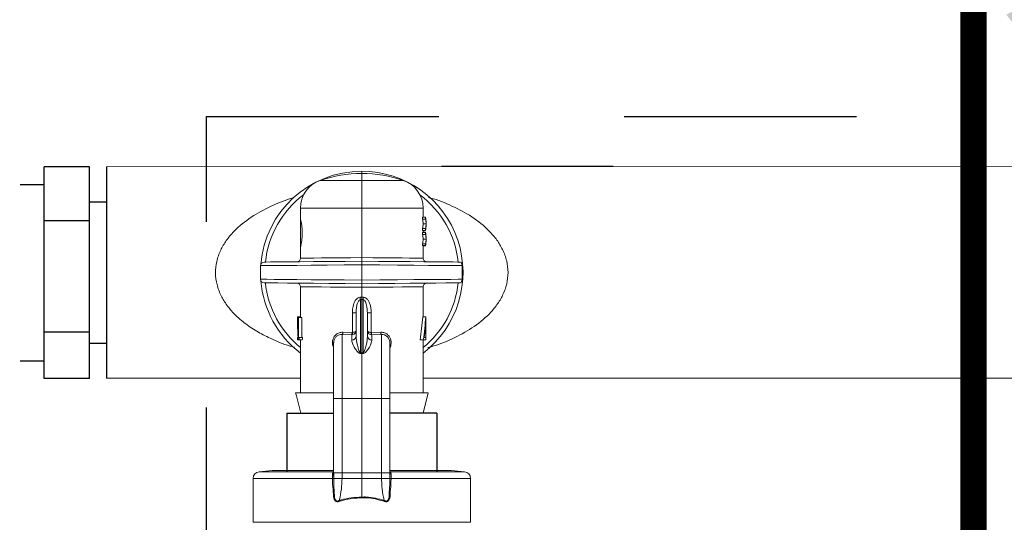
# Model space of a CAD drawing. Extents: x -8.6 to 9.7, y -6 to 8.1.
# Drawn here: x -7.3 to -6.8, y 7 to 7.3 of the extents above; entities that cross this region are included whole.
import ezdxf

# ---------------------------------------------------------------- set-up
doc = ezdxf.new("R2010")
doc.units = 0
doc.header["$MEASUREMENT"] = 0
doc.linetypes.add('HIDDEN2', pattern=[0.1875, 0.125, -0.0625])
for name, color, linetype in [('driplines', 35, 'CONTINUOUS'), ('hidden', 7, 'HIDDEN2'), ('image', 7, 'CONTINUOUS'), ('text_bubbles', 6, 'CONTINUOUS')]:
    doc.layers.add(name, color=color, linetype=linetype)
doc.styles.add('Arial', font='arial.ttf')
doc.dimstyles.get("Standard").update_dxf_attribs({"dimtxt": 0.18, "dimasz": 0.18, "dimexe": 0.18, "dimexo": 0.0625, "dimgap": 0.09, "dimtad": 0, "dimtih": 1, "dimtoh": 1, "dimdec": 4, "dimzin": 0, "dimdsep": 46, "dimtxsty": 'STANDARD', "dimcen": 0.09, "dimadec": 0, "dimazin": 0, "dimtfac": 1, "dimtdec": 4, "dimtofl": 0, "dimtmove": 0, "dimatfit": 3, "dimfxl": 1, "dimtolj": 1, "dimtzin": 0, "dimarcsym": 0})

msp = doc.modelspace()

# ---------------------------------------------------------------- linework, layer by layer
at = {"layer": 'driplines'}
for p, q in [((-7.150518050977722, 7.056788193592668), (-7.125269553503629, 7.056788193592668)), ((-7.150518050977722, 7.056788193592668), (-7.150518050977722, 7.025214310588592)), ((-7.069716712385139, 7.056788193592668), (-7.094964360526203, 7.056788193592668)), ((-7.069716712385139, 7.056788193592668), (-7.069716712385139, 7.025214310588592))]:
    msp.add_line(p, q, dxfattribs=at)
at = {"layer": 'hidden', "const_width": 0.01425}
msp.add_lwpolyline([(-7.786376900735279, 7.401959681197871), (-6.780645071084227, 7.401959681197871), (-6.780645071084227, 6.723219153537096), (-7.786376900735279, 6.723219153537096)], close=True, dxfattribs=at)
at = {"layer": 'hidden', "flags": 128}
msp.add_lwpolyline([(-7.193689844420681, 7.216669288725413), (-5.016830864975321, 7.216669288725413), (-2.414941427387721, 3.60782696083262), (-2.414941427387721, 0.849698825413624), (-7.195796058510652, 0.849698825413624)], close=True, dxfattribs=at)
at = {"layer": 'image'}
for p, q in [((-7.281265083384778, 7.07541617805873), (-7.281265083384778, 7.189553475825597)), ((-7.256841858939361, 7.189553470305978), (-7.281265049796926, 7.189553470305978)), ((-7.256841892527213, 7.07541617805873), (-7.256841892527213, 7.189553475825597)), ((-7.247649838204154, 7.189553475825597), (-7.247649838204154, 7.075606337095601)), ((-6.974712677625591, 7.189659314560672), (-7.067163134459274, 7.189659314560672)), ((-7.294206070264849, 7.180053473642251), (-7.281265067439739, 7.180053473642251)), ((-7.256841907721808, 7.170553473642243), (-7.247649853398748, 7.170553473642243)), ((-7.256841892527213, 7.160440298486756), (-7.281265083384778, 7.160440298486756)), ((-7.256841892527213, 7.100442205781209), (-7.281265083384778, 7.100442205781209)), ((-7.256841892527213, 7.09441617805873), (-7.247649838204154, 7.09441617805873)), ((-7.294206086209886, 7.084916178058731), (-7.281265083384778, 7.084916178058731)), ((-7.256841892527213, 7.07541617805873), (-7.281265083384778, 7.07541617805873))]:
    msp.add_line(p, q, dxfattribs=at)
at = {"layer": 'image', "color": 7, "linetype": 'Continuous', "lineweight": 15}
for p, q in [((-4.905298742280568, 7.189844227666299), (-7.247649838204154, 7.189553475825597)), ((-7.110116957014916, 7.185916943695393), (-7.110116957014916, 7.187128741792598)), ((-7.132494259624007, 7.182192797993843), (-7.110116957014916, 7.182192797993843)), ((-7.110116957014916, 7.182192797993843), (-7.110116957014916, 7.185916943695393)), ((-7.110116957014916, 7.16728369896316), (-7.110116957014916, 7.182192797993843)), ((-7.110116957014916, 7.182192797993843), (-7.087739654405825, 7.182192797993843)), ((-7.143149549089994, 7.16728369896316), (-7.143149549089994, 7.161242344975264)), ((-7.110116957014916, 7.16728369896316), (-7.143149549089994, 7.16728369896316)), ((-7.110116957014916, 7.140580334038977), (-7.110116957014916, 7.16728369896316)), ((-7.077084364939838, 7.16728369896316), (-7.110116957014916, 7.16728369896316)), ((-7.077084364939838, 7.16232556731192), (-7.077084364939838, 7.16728369896316)), ((-7.143088674725486, 7.161355559914861), (-7.143088674725486, 7.146202963426149)), ((-7.077442215176056, 7.161320855837899), (-7.077442215176056, 7.16232556731192)), ((-7.077442215176056, 7.16232556731192), (-7.075788935706348, 7.16232556731192)), ((-7.077442215176056, 7.161320855837899), (-7.075788935706348, 7.161320855837899)), ((-7.077084364939838, 7.162449591718113), (-7.075788935706348, 7.162449591718113)), ((-7.075788935706348, 7.161320855837899), (-7.075788935706348, 7.16232556731192)), ((-7.077442215176056, 7.155238539660802), (-7.077442215176056, 7.156243251134823)), ((-7.077442215176056, 7.156243251134823), (-7.075788935706348, 7.156243251134823)), ((-7.077442215176056, 7.155238539660802), (-7.075788935706348, 7.155238539660802)), ((-7.077096312245022, 7.158782337946007), (-7.075458962515559, 7.158782337946007)), ((-7.077084364939838, 7.154120044327889), (-7.077084364939838, 7.155238539660802)), ((-7.077084364939838, 7.155114515254608), (-7.075788935706348, 7.155114515254608)), ((-7.075788935706348, 7.155238539660802), (-7.075788935706348, 7.156243251134823)), ((-7.075448153048964, 7.158216832167313), (-7.075448153048964, 7.159345568047526)), ((-7.077442215176056, 7.153115332853868), (-7.077442215176056, 7.154120044327889)), ((-7.077442215176056, 7.154120044327889), (-7.075788935706348, 7.154120044327889)), ((-7.077442215176056, 7.153115332853868), (-7.075788935706348, 7.153115332853868)), ((-7.077096312245022, 7.150576246042682), (-7.075458962515559, 7.150576246042682)), ((-7.077084364939838, 7.15424406873408), (-7.075788935706348, 7.15424406873408)), ((-7.075788935706348, 7.153115332853868), (-7.075788935706348, 7.154120044327889)), ((-7.075448153048964, 7.150011309183279), (-7.075448153048964, 7.151140045063494)), ((-7.143149549089994, 7.14614322690023), (-7.143149549089994, 7.140275393297145)), ((-7.077442215176056, 7.147033016676769), (-7.077442215176056, 7.148037159231497)), ((-7.077442215176056, 7.148037159231497), (-7.075788935706348, 7.148037159231497)), ((-7.077442215176056, 7.147033016676769), (-7.075788935706348, 7.147033016676769)), ((-7.077084364939838, 7.140275393297145), (-7.077084364939838, 7.147033016676769)), ((-7.077084364939838, 7.146908992270578), (-7.075788935706348, 7.146908992270578)), ((-7.075788935706348, 7.147033016676769), (-7.075788935706348, 7.148037159231497)), ((-7.164666076806562, 7.1362423244187), (-7.164666076806562, 7.128917488502498)), ((-7.110116957014916, 7.136701442289332), (-7.110116957014916, 7.128458370631866)), ((-7.056063934848041, 7.128913506067435), (-7.056063934848041, 7.136246306853761)), ((-7.143149549089994, 7.124884419624053), (-7.143149549089994, 7.108335695186729)), ((-7.110116957014916, 7.119318682166327), (-7.110116957014916, 7.124579478882221)), ((-7.077084364939838, 7.108646894040801), (-7.077084364939838, 7.124884419624053)), ((-7.110892394013268, 7.117916296105478), (-7.110892394013268, 7.089344031298986)), ((-7.110116957014916, 7.089198387959602), (-7.110116957014916, 7.117997651564586)), ((-7.109341520016563, 7.089344031298986), (-7.109341520016563, 7.117916296105478)), ((-7.144785760980868, 7.108646894040801), (-7.144785760980868, 7.107751415071317)), ((-7.144326074190941, 7.108129746402135), (-7.144785192061573, 7.108129746402135)), ((-7.143149549089994, 7.108646894040801), (-7.144777796110744, 7.108646894040801)), ((-7.144326074190941, 7.108335695186729), (-7.144326074190941, 7.096213731779618)), ((-7.144129797034352, 7.108335695186729), (-7.144326074190941, 7.108335695186729)), ((-7.144129797034352, 7.097457389357314), (-7.144129797034352, 7.108335695186729)), ((-7.142460018905104, 7.108335695186729), (-7.144129797034352, 7.108335695186729)), ((-7.142460018905104, 7.097457389357314), (-7.142460018905104, 7.108335695186729)), ((-7.115199113072349, 7.110856007661198), (-7.113147590096517, 7.110856007661198)), ((-7.115199113072349, 7.100230301998523), (-7.115199113072349, 7.110856007661198)), ((-7.113147590096517, 7.098343765618087), (-7.113147590096517, 7.110856007661198)), ((-7.107086323933314, 7.110856007661198), (-7.107086323933314, 7.098343765618087)), ((-7.107086323933314, 7.110856007661198), (-7.105034800957483, 7.110856007661198)), ((-7.105034800957483, 7.110856007661198), (-7.105034800957483, 7.100230301998523)), ((-7.077317621850568, 7.108646894040801), (-7.075670031573805, 7.108646894040801)), ((-7.075610295047886, 7.108335695186729), (-7.075535197701017, 7.108335695186729)), ((-7.075535197701017, 7.108335695186729), (-7.075535197701017, 7.096213731779618)), ((-7.144785760980868, 7.097457389357314), (-7.144785760980868, 7.096213731779618)), ((-7.144326074190941, 7.097457389357314), (-7.144784054222984, 7.097457389357314)), ((-7.144784054222984, 7.096213731779618), (-7.144784054222984, 7.097457389357314)), ((-7.143707658917861, 7.097457389357314), (-7.144129797034352, 7.097457389357314)), ((-7.142016261855424, 7.097457389357314), (-7.143707658917861, 7.097457389357314)), ((-7.115529655182431, 7.099033864722269), (-7.120685770748145, 7.099168698595057)), ((-7.120331902946989, 7.100363429113428), (-7.115358410474798, 7.100220630370517)), ((-7.115529655182431, 7.099033864722269), (-7.115199113072349, 7.099057190413342)), ((-7.115529655182431, 7.096167649316767), (-7.115529655182431, 7.099033864722269)), ((-7.115358410474798, 7.100220630370517), (-7.115199113072349, 7.100230301998523)), ((-7.105034800957483, 7.100230301998523), (-7.104875503555033, 7.100220630370517)), ((-7.1047042588474, 7.099033864722269), (-7.105034800957483, 7.099057190413342)), ((-7.104875503555033, 7.100220630370517), (-7.099902011082843, 7.100363429113428)), ((-7.099548143281688, 7.099168698595057), (-7.1047042588474, 7.099033864722269)), ((-7.1047042588474, 7.099033864722269), (-7.1047042588474, 7.096167649316767)), ((-7.07556364366574, 7.097457389357314), (-7.076492688873598, 7.097457389357314)), ((-7.07556364366574, 7.096213731779618), (-7.07556364366574, 7.097457389357314)), ((-7.144326074190941, 7.096213731779618), (-7.144784054222984, 7.096213731779618)), ((-7.144326074190941, 7.096213731779618), (-7.143881179302672, 7.096213731779618)), ((-7.142198884948946, 7.096213731779618), (-7.143881179302672, 7.096213731779618)), ((-7.143149549089994, 7.096213731779618), (-7.143149549089994, 7.06772737378659)), ((-7.078727403862246, 7.096213731779618), (-7.077009836512264, 7.096213731779618)), ((-7.077084364939838, 7.06772737378659), (-7.077084364939838, 7.096213731779618)), ((-7.077009836512264, 7.096213731779618), (-7.07556364366574, 7.096213731779618)), ((-7.07556364366574, 7.096213731779618), (-7.075535197701017, 7.096213731779618)), ((-7.110116957014916, 7.088810953920074), (-7.111018694096639, 7.088969113483935)), ((-7.110116957014916, 7.089198387959602), (-7.110116957014916, 7.088810953920074)), ((-7.109214651013898, 7.088969113483935), (-7.110116957014916, 7.088810953920074)), ((-7.110116957014916, 7.06469674070499), (-7.110116957014916, 7.088810953920074)), ((-7.247649838204154, 7.075606337095601), (-7.143149549089994, 7.075606337095601)), ((-7.077084364939838, 7.075606337095601), (-6.483212647726194, 7.075606337095601)), ((-7.145748372427098, 7.06772737378659), (-7.125583596954172, 7.06772737378659)), ((-7.125269553503628, 7.065174063993043), (-7.125269553503628, 7.024179446391965)), ((-7.120685770748145, 7.06469674070499), (-7.110116957014916, 7.06469674070499)), ((-7.120685770748145, 7.06469674070499), (-7.120685770748145, 7.024656769680018)), ((-7.099548143281688, 7.06469674070499), (-7.110116957014916, 7.06469674070499)), ((-7.110116957014916, 7.024656769680018), (-7.110116957014916, 7.06469674070499)), ((-7.099548143281688, 7.024656769680018), (-7.099548143281688, 7.06469674070499)), ((-7.094964360526203, 7.025448136418614), (-7.094964360526203, 7.065174063993043)), ((-7.094827250976238, 7.06772737378659), (-7.074356965842185, 7.06772737378659)), ((-7.077084364939838, 7.056788193592668), (-7.074356965842185, 7.06772737378659)), ((-7.14301016386285, 7.056788193592668), (-7.125269553503628, 7.056788193592668)), ((-7.094964360526203, 7.056788193592668), (-7.077084364939838, 7.056788193592668)), ((-7.158423325388426, 7.025823054233665), (-7.165384621875468, 7.025214310588592)), ((-7.165384621875468, 7.025214310588592), (-7.125269553503628, 7.025214310588592)), ((-7.158423325388426, 7.025823054233665), (-7.125269553503628, 7.025823054233665)), ((-7.125199576430409, 7.024656769680018), (-7.125200714268998, 7.021539091946364)), ((-7.120685770748145, 7.024656769680018), (-7.120733559968879, 7.02159598387581)), ((-7.120685770748145, 7.024656769680018), (-7.110116957014916, 7.024656769680018)), ((-7.110116957014916, 7.02159598387581), (-7.110116957014916, 7.024656769680018)), ((-7.099548143281688, 7.024656769680018), (-7.110116957014916, 7.024656769680018)), ((-7.099500354060952, 7.02159598387581), (-7.099548143281688, 7.024656769680018)), ((-7.095033199760833, 7.021539091946364), (-7.095034337599423, 7.024656769680018)), ((-7.094964360526203, 7.025823054233665), (-7.061810588641406, 7.025823054233665)), ((-7.094964360526203, 7.024179446391965), (-7.094964360526203, 7.025448136418614)), ((-7.094964360526203, 7.025214310588592), (-7.054849292154363, 7.025214310588592)), ((-7.054849292154363, 7.025214310588592), (-7.061810588641406, 7.025823054233665)), ((-7.168704265958656, 7.021591432521455), (-7.168704265958656, 6.997942595289241)), ((-7.12586009173128, 7.021591432521455), (-7.168704265958656, 7.021591432521455)), ((-7.12586009173128, 7.021589156844276), (-7.12586009173128, 7.021591432521455)), ((-7.125244521054672, 7.021597690633693), (-7.125244521054672, 7.02159598387581)), ((-7.120733559968879, 7.02159598387581), (-7.110116957014916, 7.02159598387581)), ((-7.099500354060952, 7.02159598387581), (-7.110116957014916, 7.02159598387581)), ((-7.110116957014916, 7.011572763745972), (-7.110116957014916, 7.02159598387581)), ((-7.09498939297516, 7.02159598387581), (-7.09498939297516, 7.021597690633693)), ((-7.094373822298551, 7.021591432521455), (-7.094373822298551, 7.021589156844276)), ((-7.051529648071174, 7.021591432521455), (-7.094373822298551, 7.021591432521455)), ((-7.051529648071174, 6.997942595289241), (-7.051529648071174, 7.021591432521455)), ((-7.168704265958656, 6.997942595289241), (-7.051529648071174, 6.997942595289241))]:
    msp.add_line(p, q, dxfattribs=at)
at = {"layer": 'image', "color": 7, "linetype": 'Continuous', "lineweight": 15, "flags": 128}
for points in [[(-7.143149549089994, 7.140275393297145), (-7.142838919155217, 7.140278237893617), (-7.141509354764059, 7.140290754118096), (-7.139174509979585, 7.14031180413199), (-7.135909482148664, 7.140341956854597), (-7.13181781458289, 7.140380074447326), (-7.127031496558578, 7.140424450152295), (-7.121703567365937, 7.140473377211619), (-7.116004702793307, 7.140526286706003), (-7.110116957014916, 7.140580334038977)], [(-7.110116957014916, 7.140580334038977), (-7.104229211236524, 7.140526286706003), (-7.098530346663894, 7.140473377211619), (-7.093202417471253, 7.140424450152295), (-7.08841609944694, 7.140380074447326), (-7.084324431881167, 7.140341956854597), (-7.081059404050248, 7.14031180413199), (-7.078724559265774, 7.140290754118096), (-7.077394994874615, 7.140278237893617), (-7.077084364939838, 7.140275393297145)], [(-7.110116957014916, 7.136701442289332), (-7.119563861899464, 7.136621793588107), (-7.128725169298193, 7.136544989483355), (-7.137324384433992, 7.136472167813665), (-7.145101511189294, 7.136406742094801), (-7.15182101697619, 7.136350419084649), (-7.157280366525851, 7.136304336621797), (-7.16131400432359, 7.136270201464129), (-7.163800750559685, 7.136249720369529), (-7.164665507887268, 7.1362423244187), (-7.164666076806562, 7.1362423244187)], [(-7.162743129591279, 7.138181770293523), (-7.162732320124685, 7.138181770293523), (-7.16176913975916, 7.138190304082939), (-7.159277273249414, 7.13821192301613), (-7.15532954226514, 7.138246627093092), (-7.15004371310029, 7.138292709555943), (-7.143575669641545, 7.138349032566095), (-7.136117706610438, 7.138413889365663), (-7.127890564693216, 7.138485573196767), (-7.119137172428617, 7.13856237730152), (-7.110116957014916, 7.138640888164155)], [(-7.110116957014916, 7.138640888164155), (-7.101096741601214, 7.13856237730152), (-7.092343349336615, 7.138485573196767), (-7.084116207419394, 7.138413889365663), (-7.076658244388286, 7.138349032566095), (-7.070190200929543, 7.138292709555943), (-7.064904371764693, 7.138246627093092), (-7.060956640780418, 7.13821192301613), (-7.058464774270673, 7.138190304082939), (-7.057501593905147, 7.138181770293523), (-7.057490784438552, 7.138181770293523)], [(-7.056063934848041, 7.136246306853761), (-7.058242326826537, 7.136264512271186), (-7.062087083418514, 7.13629694067097), (-7.067475318056368, 7.136342454214526), (-7.074233510355287, 7.136399346143973), (-7.082144333144787, 7.136465909701424), (-7.090953479500243, 7.136539869209705), (-7.100378765451602, 7.136619517910929), (-7.110116957014916, 7.136701442289332)], [(-7.164666076806562, 7.128917488502498), (-7.164665507887268, 7.128917488502498), (-7.163800750559685, 7.128910092551669), (-7.16131400432359, 7.128889611457069), (-7.157280366525851, 7.1288554762994), (-7.15182101697619, 7.128809393836549), (-7.145101511189294, 7.128753070826397), (-7.137324384433992, 7.128687645107533), (-7.128725169298193, 7.128615392357137), (-7.119563861899464, 7.128538019333092), (-7.110116957014916, 7.128458370631866)], [(-7.110116957014916, 7.128458370631866), (-7.100378765451602, 7.128540295010269), (-7.090953479500243, 7.128619943711493), (-7.082144333144787, 7.128693903219774), (-7.074233510355287, 7.128760466777225), (-7.067475318056368, 7.128817358706672), (-7.062087083418514, 7.128862872250229), (-7.058242326826537, 7.128895300650013), (-7.056063934848041, 7.128913506067435)], [(-7.110116957014916, 7.126518924757044), (-7.119137172428617, 7.126597435619679), (-7.127890564693216, 7.126674239724431), (-7.136117706610438, 7.126745923555533), (-7.143575669641545, 7.126810780355103), (-7.15004371310029, 7.126867103365255), (-7.15532954226514, 7.126913754747401), (-7.159277273249414, 7.126947889905069), (-7.16176913975916, 7.126969508838259), (-7.162732320124685, 7.126978042627674), (-7.162743129591279, 7.126978042627674)], [(-7.110116957014916, 7.124579478882221), (-7.116004702793307, 7.124633526215196), (-7.121703567365937, 7.12468643570958), (-7.127032065477873, 7.124735362768904), (-7.131818383502185, 7.124779738473872), (-7.135909482148664, 7.124817856066601), (-7.139175078898879, 7.124848008789208), (-7.141509354764059, 7.124869627722397), (-7.142838919155217, 7.12488157502758), (-7.143149549089994, 7.124884419624053)], [(-7.057490784438552, 7.126978042627674), (-7.057501593905147, 7.126978042627674), (-7.058464774270673, 7.126969508838259), (-7.060956640780418, 7.126947889905069), (-7.064904371764693, 7.126913754747401), (-7.070190200929543, 7.126867103365255), (-7.076658244388286, 7.126810780355103), (-7.084116207419394, 7.126745923555533), (-7.092343349336615, 7.126674239724431), (-7.101096741601214, 7.126597435619679), (-7.110116957014916, 7.126518924757044)], [(-7.077084364939838, 7.124884419624053), (-7.077395563793909, 7.12488157502758), (-7.078725128185068, 7.124869627722397), (-7.081059972969542, 7.124848008789208), (-7.084325569719756, 7.124817856066601), (-7.088416668366235, 7.124779738473872), (-7.093202986390548, 7.124735362768904), (-7.098530915583189, 7.12468643570958), (-7.104229780155819, 7.124633526215196), (-7.110116957014916, 7.124579478882221)], [(-7.14301016386285, 7.056788193592668), (-7.14534956000168, 7.066133261923506), (-7.145748372427098, 7.06772737378659)], [(-7.125244521054672, 7.02159598387581), (-7.125202421026882, 7.018494235882402), (-7.124939011393546, 7.013767654384007), (-7.124939011393546, 7.013767654384007)], [(-7.095294902636286, 7.013767654384007), (-7.095294902636286, 7.013767654384007), (-7.09503149300295, 7.018494235882402), (-7.09498939297516, 7.02159598387581)]]:
    msp.add_lwpolyline(points, dxfattribs=at)
at = {"layer": 'image', "color": 7, "linetype": 'Continuous', "lineweight": 15}
for centre, radius, start, end in [((-7.110116943127173, 7.132579935793271), 0.0545490000000001, 90, 175.2794992572158), ((-7.110116943127173, 7.132579935793271), 0.0545490000000001, 307.2688298366372, 90), ((-7.127390793127173, 7.167283483393403), 0.0157585999999997, 108.8967429554648, 180), ((-7.110116943127173, 7.116821335793272), 0.0690954, 90, 108.8967429554656), ((-7.110116943127173, 7.116821335793272), 0.0690954000000001, 71.10325704453417, 90), ((-7.092843093127172, 7.167283483393403), 0.0157585999999997, 0, 71.10325704453547), ((-7.110116943127173, 7.132579935793271), 0.0522514832923155, 126.8537731055855, 173.8391378711625), ((-7.110116943127173, 7.132579935793271), 0.0522514832923159, 6.160862128835905, 53.14624294579838), ((-7.145088913127173, 7.14027533388849), 0.0019395200000002, 270.4999999999852, 0.4010732024835435), ((-7.075144973127174, 7.14027533388849), 0.0019395200000002, 179.9204930113182, 269.5000000000163), ((-7.162726423127172, 7.13624222596298), 0.0019395200000002, 90.5000000000229, 180), ((-7.057507463127174, 7.13624222596298), 0.0019395200000007, 67.0286162321278, 89.49999999998366), ((-7.162726423127172, 7.128917645623563), 0.0019395200000002, 181.8038482557746, 269.4999999999782), ((-7.110116943127173, 7.132579935793271), 0.0545490000000001, 184.7204107904189, 232.7311701633648), ((-7.110116943127173, 7.132579935793271), 0.0522514832923157, 186.160862128839, 230.7887054167075), ((-7.145088913127173, 7.124884537698053), 0.0019395200000002, 359.9204930113189, 89.50000000001553), ((-7.110116943127173, 7.132579935793271), 0.0522514832923157, 309.2112945832937, 353.8391378711633), ((-7.075144973127174, 7.124884537698053), 0.0019395200000002, 90.49999999998462, 180.4002285774601), ((-7.057507463127174, 7.128917645623563), 0.0019395200000002, 270.5000000000169, 293.0154363731414), ((-7.188904349471349, 7.11231965273672), 0.078212451766907, 4.103417347568114, 5.058383702671196), ((-7.022512743285795, 7.11161322616366), 0.0870572521921817, 174.9901283590019, 175.8480705907781), ((-7.118365448662539, 7.100048794126457), 0.0030119439498948, 340.3077308303053, 3.270592197618995), ((-7.115448955253327, 7.098471122540421), 0.0023048864116583, 267.9935191000417, 356.8324979729781), ((-7.118160911041929, 7.099643746205933), 0.0030193202729144, 348.7980639994476, 11.2019360005525), ((-7.104784958776505, 7.098471122540421), 0.0023048864116583, 183.1675020270232, 272.0064808999596), ((-7.102043781791826, 7.099643746205933), 0.00304799005037, 168.9047745773686, 191.095225422632), ((-7.101868465367298, 7.100048794126455), 0.0030119439498881, 176.729407802358, 199.6922691697234), ((-7.099344525415923, 7.094850688088846), 0.0043216721143243, 358.097760972571, 92.7005206984685), ((-7.117662490238222, 7.09141596852604), 0.0070800513252371, 339.7816659483343, 342.9836623249122), ((-7.103276734926475, 7.091187378432876), 0.0063387338518812, 196.9062662688332, 200.4844985126474), ((-7.165067531660727, 7.021591283848133), 0.0036366000000008, 95.00000000000102, 180), ((-7.055166354593619, 7.021591283848133), 0.0036366000000006, 0, 84.99999999999898), ((-7.12639490837181, 7.10447595622069), 0.082886249147178, 270.3696988253581, 270.7952399227993), ((-7.12651158326722, 7.108087368521267), 0.0865006651103842, 270.4315350438645, 270.8392989053531), ((-7.093839005658023, 7.104475956220706), 0.0828862491471946, 269.2047600772021, 269.6303011746434), ((-7.09372233076261, 7.108087368521543), 0.0865006651106602, 269.160701094649, 269.5684649561367)]:
    msp.add_arc(centre, radius, start, end, dxfattribs=at)
for centre, major_axis, ratio, start_param, end_param in [((-7.110116943127172, 7.158217603143969), (0.0330324500000001, 0), 0.6400587659157684, 0.0267027733300505, 0.1473213125482996), ((-7.110116943127172, 7.159345488567859), (0.0346689200000002, 0), 0.6402199528672364, 6.28038361802023, 6.423505472050901), ((-7.110116943127172, 7.159221116760626), (0.0346689200000002, 0), 0.6402289452166717, 0.0028016891593467, 0.1403201648713852), ((-7.110116943127172, 7.158217603143969), (0.0346689200000002, 0), 0.6400587659157674, 0.025442048960539, 0.1403201648680515), ((-7.110116943127172, 7.159346606904109), (0.0330324500000001, 0), 0.6400587659157684, 6.135863994631252, 6.256482533849466), ((-7.110116943127172, 7.159346606904109), (0.0346689200000002, 0), 0.640058765915761, 6.14286514231205, 6.257743258219059), ((-7.110116943127172, 7.158216817002609), (0.0346689200000002, 0), 0.6398271798900232, 6.142865142312049, 6.28598699633895), ((-7.110116943127172, 7.15834111094894), (0.0346689200000002, 0), 0.6398201144726068, 6.142865142309343, 6.280383618020247), ((-7.110116943127172, 7.150011941605509), (0.0330324500000001, 0), 0.6400587659157684, 0.0267027733300404, 0.1473213125482996), ((-7.110116943127172, 7.151140945365646), (0.0330324500000001, 0), 0.6400587659157618, 6.135863994631241, 6.256482533849404), ((-7.110116943127172, 7.151139827029398), (0.0346689200000002, 0), 0.6402199528672364, 6.280383618020247, 6.423505472052045), ((-7.110116943127172, 7.151015455222165), (0.0346689200000002, 0), 0.6402289452166717, 0.0028016891594075, 0.1403201648724701), ((-7.110116943127172, 7.150011941605509), (0.0346689200000002, 0), 0.6400587659157674, 0.0254420489605875, 0.1403201648680995), ((-7.110116943127172, 7.151140945365646), (0.0346689200000002, 0), 0.640058765915761, 6.14286514231204, 6.257743258219059), ((-7.110116943127172, 7.150011155464146), (0.0346689200000002, 0), 0.6398271798900232, 6.142865142312049, 6.285986996338881), ((-7.110116943127172, 7.15013544941048), (0.0346689200000002, 0), 0.6398201144726005, 6.142865142309351, 6.280383618020279), ((-7.110116943127172, 7.174974869396982), (0.0041706313413083, 0.0557933342817975), 0.5873121515348383, 3.241552636168536, 3.268189149772469), ((-7.109947825532226, 7.173675413365695), (0.0048634668424343, 0.0557630058001473), 0.6298389950843472, 3.252555729490977, 3.274422551591499), ((-7.110116943127172, 7.174974869396982), (-0.0041706313413083, 0.0557933342817975), 0.5873121515348387, 3.01499615740714, 3.041632671011079), ((-7.110286060722118, 7.173675413365695), (-0.0048634668424345, 0.0557630058001473), 0.6298389950843474, 3.008762755588096, 3.030629577688618), ((-7.110116943127172, 7.107751524163689), (0, 0.0676297840213049), 0.5126279863481257, 1.565206935131108, 1.723605909260846), ((-7.110116943127172, 7.108236184093806), (0.0346689200000002, 0), 0.5503875968992177, 3.120074048334664, 3.147182045253584), ((-7.110116943127172, 7.116288392328605), (0, 0.0644535609756097), 0.5125000000000021, 4.395663985898481, 4.5935491115522), ((-7.110116943127172, 7.116288392328605), (0, 0.0676466731707317), 0.5125000000000021, 4.411096694379237, 4.599183378266992), ((-7.110116943127172, 7.113936066005337), (0, 0.0676297840213051), 0.5126279863481211, 4.466248502041311, 4.626425493164114), ((-7.110116943127172, 7.1064912521916), (0.0346689200000002, 0), 0.550387596899224, 0.0859634872206265, 0.1132056021177583), ((-7.110116943127172, 7.082466546067184), (0, 0.060581867030717), 0.572265625, 1.320754110600207, 1.34187973006859), ((-7.110116943127172, 7.082466546067184), (0, 0.0577222334470992), 0.5722656249999999, 1.308081068748475, 1.330320745687725), ((-7.529860169534475, 7.067454278615461), (0.4325794547989286, 0.0163058280642386), 0.0570279824865196, 0.2420792796234716, 0.2493834540681983), ((-6.690373716719868, 7.067454278615461), (0.4325794547989286, -0.0163058280642386), 0.0570279824865196, 2.892209199521598, 2.899513373966326)]:
    msp.add_ellipse(centre, major_axis=major_axis, ratio=ratio, start_param=start_param, end_param=end_param, dxfattribs=at)
for points, knots in [([(-7.146413439082325, 7.092273396746171), (-7.146657804961407, 7.092333215559023), (-7.150910053949761, 7.093374132103477), (-7.157420681708593, 7.096081714471837), (-7.165909183911831, 7.100293839725289), (-7.172666023490545, 7.104717451684961), (-7.178345891605195, 7.109592158421157), (-7.182761188904714, 7.114700299713771), (-7.18606849757637, 7.120032104181295), (-7.188308492129553, 7.125889292439007), (-7.189160913953255, 7.132247364240859), (-7.188469437086372, 7.13862281775659), (-7.18635081443022, 7.144554943267521), (-7.183124280333324, 7.149968921943905), (-7.177826403697951, 7.156260572379182), (-7.169811482584545, 7.162716067062932), (-7.159078637142039, 7.168399907598587), (-7.151290178311622, 7.171650797495291), (-7.146988259290041, 7.172721948688514), (-7.14670245008391, 7.172793113410733)], [0, 0, 0, 0, 0.0060149598996895, 0.1046672606031388, 0.1712106838972122, 0.2376384829731823, 0.3018614066635586, 0.3529142800151762, 0.3998339109897496, 0.4505594226112153, 0.4987298187492747, 0.5470357854372802, 0.5975753108357293, 0.6449472290630626, 0.696119223797742, 0.7949918008876004, 0.8939450499810379, 0.9929539628898357, 1, 1, 1, 1]), ([(-7.074162395443479, 7.172964927037661), (-7.073761680894216, 7.172867085231254), (-7.069339123982453, 7.171787236850452), (-7.061430427229489, 7.16852692101596), (-7.050681734010547, 7.162883077648837), (-7.042638073487433, 7.156475420068344), (-7.037309754397678, 7.150241032740998), (-7.034576784748725, 7.145760959554758), (-7.032949204332355, 7.141924741541167), (-7.031678433050561, 7.137850836595984), (-7.031464765803218, 7.134674271205294), (-7.031323910409047, 7.132580190920245)], [0, 0, 0, 0, 0.019564009733979, 0.2159216495391156, 0.4121526205191511, 0.6082410232679051, 0.70974677950903, 0.8030889556340562, 0.8544604076979186, 0.9040562515015512, 1, 1, 1, 1]), ([(-7.143147273412814, 7.146202963426148), (-7.143118922579501, 7.146284772051586), (-7.143062240851466, 7.146448331768043), (-7.142769249002992, 7.147719167440372), (-7.142440765742716, 7.149607108324721), (-7.142199648415111, 7.151997793315417), (-7.142157881401472, 7.154571351904042), (-7.142325544902086, 7.157019791529009), (-7.142630948528013, 7.159127808805226), (-7.142944729564609, 7.160633142905519), (-7.143141259648258, 7.161393367873524), (-7.143129643324426, 7.161280948012303), (-7.143125654479625, 7.161242344975262)], [0, 0, 0, 0, 0.1040317862594634, 0.2079904089807746, 0.3136891786975726, 0.4205736560403765, 0.5253573543592865, 0.6278548907369756, 0.7313597931614654, 0.8375820233131969, 0.9442284743826797, 1, 1, 1, 1]), ([(-7.110116957014915, 7.138640888164154), (-7.110116957014916, 7.138662265278163), (-7.110116957014915, 7.138705016649049), (-7.110116957014915, 7.139039744574107), (-7.110116957014914, 7.139531527029819), (-7.110116957014915, 7.140033140419252), (-7.110116957014917, 7.140390312830085), (-7.110116957014915, 7.140533261210419), (-7.110116957014915, 7.140580334038976)], [0, 0, 0, 0, 0.2146598983001606, 0.4292911064992646, 0.6439944934008645, 0.8586813990773045, 0.9534638569704089, 1, 1, 1, 1]), ([(-7.110116957014915, 7.138640888164154), (-7.110116957014916, 7.138619490063399), (-7.110116957014916, 7.138576688547212), (-7.110116957014914, 7.138242213578138), (-7.110116957014915, 7.137750151318503), (-7.110116957014915, 7.137250904444558), (-7.110116957014915, 7.136893964507772), (-7.110116957014914, 7.136750989293826), (-7.110116957014915, 7.13670144228933)], [0, 0, 0, 0, 0.2146517689226205, 0.4293568511398944, 0.6439897606925153, 0.85866853596862, 0.9510226248953648, 1, 1, 1, 1]), ([(-7.056752327194339, 7.138020197213894), (-7.056758752484008, 7.1380250742331), (-7.056774496909571, 7.138037024801835), (-7.056657772102385, 7.137949411587557), (-7.056507498824466, 7.137785090527568), (-7.056354811529612, 7.137547824728572), (-7.056229265951891, 7.137274149895575), (-7.056134041849216, 7.136930943691567), (-7.056088082407236, 7.136672136058999), (-7.056066564611264, 7.136424702975217), (-7.056064659603082, 7.136295472302322), (-7.05606393484804, 7.13624630685376)], [0, 0, 0, 0, 0.1725593975311805, 0.4228367481736404, 0.5952532739138884, 0.7159081452832508, 0.8494770369796119, 0.9002991515428929, 0.9515024669739343, 0.9815492490137344, 1, 1, 1, 1]), ([(-7.110116957014915, 7.128458370631864), (-7.110116957014916, 7.12840901422918), (-7.110116957014916, 7.128266044023614), (-7.110116957014913, 7.127909077339405), (-7.110116957014919, 7.127409664630632), (-7.110116957014913, 7.126917598535369), (-7.110116957014916, 7.126583124575877), (-7.110116957014915, 7.126540322925091), (-7.110116957014915, 7.126518924757043)], [0, 0, 0, 0, 0.0487900934306563, 0.1413297831247045, 0.3560089786502668, 0.5706423083625598, 0.7853478108807889, 1, 1, 1, 1]), ([(-7.031323910409047, 7.132580190920245), (-7.031462629488072, 7.130500789471595), (-7.031673017988568, 7.127347062127201), (-7.032927165019514, 7.123299422625398), (-7.03453998209818, 7.119469595104208), (-7.037263967511251, 7.11498064352826), (-7.04257459769956, 7.108746325143848), (-7.050585687717753, 7.102345357584716), (-7.06127687940228, 7.096694889943114), (-7.069332154453728, 7.093383662198238), (-7.073921152730373, 7.092260282189683), (-7.074502040262273, 7.092118081778783)], [0, 0, 0, 0, 0.0947525289629669, 0.1437065660096202, 0.1944452608744004, 0.2874262715614911, 0.3886589282704817, 0.5826229642452514, 0.7771458503890291, 0.9717905326746074, 0.9999999999999998, 0.9999999999999998, 0.9999999999999998, 0.9999999999999998]), ([(-7.056063934848041, 7.128913506067435), (-7.056065792443994, 7.128833872582936), (-7.05606991700832, 7.128657056182779), (-7.056105562787911, 7.12836804808453), (-7.056202597756343, 7.127939277583843), (-7.056513894422145, 7.127267411474119), (-7.056772886035273, 7.127129457143476), (-7.056756671818887, 7.127137468935218), (-7.056752327194339, 7.127139615707301)], [0, 0, 0, 0, 0.0298666172004977, 0.0663151659320348, 0.1262572959020009, 0.2818738611282876, 0.8075769820836338, 1, 1, 1, 1]), ([(-7.110116957014915, 7.12457947888222), (-7.110116957014916, 7.124626742190516), (-7.110116957014914, 7.124769695274406), (-7.110116957014914, 7.125126842009973), (-7.110116957014916, 7.125628288700086), (-7.110116957014914, 7.126120067598359), (-7.110116957014916, 7.126454796459333), (-7.110116957014915, 7.126497547705432), (-7.110116957014915, 7.126518924757043)], [0, 0, 0, 0, 0.0467234536051925, 0.1413202338980463, 0.3560067312991641, 0.5707097098940987, 0.7853405099238014, 1, 1, 1, 1]), ([(-7.115199113072348, 7.110856007661197), (-7.115160722641038, 7.111748226947535), (-7.115076434784896, 7.113707133067936), (-7.114356699708512, 7.116238726948325), (-7.113227241631651, 7.118027440986808), (-7.112181098652508, 7.118880682813333), (-7.111446069382551, 7.119161908913214), (-7.111065505350019, 7.119207450706274), (-7.110996506244154, 7.119215707774028)], [0, 0, 0, 0, 0.2653270400960205, 0.5825370183220517, 0.7709875864647527, 0.8859738481340386, 0.9793262057062451, 1, 1, 1, 1]), ([(-7.110892394013267, 7.117916296105477), (-7.111009834750342, 7.117885388312841), (-7.111224621907331, 7.117828861105378), (-7.111612948772484, 7.117539552740344), (-7.112126723837767, 7.116864820175139), (-7.11271616606633, 7.115342743872533), (-7.113083473786837, 7.113245280896832), (-7.113127236319557, 7.111614484478996), (-7.113147590096517, 7.110856007661197)], [0, 0, 0, 0, 0.0453436779958606, 0.0829289727464548, 0.1808255272860689, 0.3646933494901254, 0.7045214464926858, 1, 1, 1, 1]), ([(-7.110116957014915, 7.119318682166326), (-7.110116957014915, 7.119305031622521), (-7.110116957014912, 7.119071437665061), (-7.110116957014915, 7.118602077653417), (-7.110116957014916, 7.118202001766761), (-7.110116957014916, 7.117997651564587)], [0, 0, 0, 0, 0.0294682393116541, 0.5042731438464136, 1, 1, 1, 1]), ([(-7.107086323933313, 7.110856007661197), (-7.107138288949896, 7.112240141481835), (-7.107206963932717, 7.114069359917742), (-7.107836733535955, 7.116233417917525), (-7.108317474546949, 7.117197594154911), (-7.108862931380567, 7.117778818870718), (-7.109212212255925, 7.117879151735492), (-7.109341520016564, 7.117916296105478)], [0, 0, 0, 0, 0.5367608854120536, 0.7093627022408374, 0.8644528855640912, 0.9498189134715777, 1, 1, 1, 1]), ([(-7.109237407785676, 7.119215707774028), (-7.109000337247223, 7.119172854460168), (-7.108407976612117, 7.119065778244035), (-7.107408350938971, 7.118426354778445), (-7.106468565354541, 7.117260870033605), (-7.105295653165985, 7.114737634693835), (-7.105146059925827, 7.112511603454811), (-7.105034800957482, 7.110856007661197)], [0, 0, 0, 0, 0.0713567192615976, 0.1782967711505159, 0.3444861905275125, 0.5124660038034924, 1, 1, 1, 1]), ([(-7.125269553503626, 7.092098738522771), (-7.125320180644513, 7.09218222609124), (-7.125664078998014, 7.092749337660886), (-7.125915134066639, 7.094037968129781), (-7.125911472900744, 7.0958655362779), (-7.125273233949578, 7.097698061284584), (-7.124031451780212, 7.099215227939892), (-7.122310092890292, 7.10023078988177), (-7.120989856193609, 7.100318553428127), (-7.120331902946988, 7.100362291274836)], [0, 0, 0, 0, 0.0252678162059521, 0.1716383788948749, 0.3196273348766736, 0.4804697719780514, 0.652341961861875, 0.826741117345329, 1, 1, 1, 1]), ([(-7.120685770748144, 7.099167560756467), (-7.120685960390427, 7.099167560758202), (-7.121267100651455, 7.099167566071478), (-7.122285698486082, 7.099070039176687), (-7.123724146856535, 7.098305972640012), (-7.124730615025512, 7.097111808244882), (-7.125249180528668, 7.095817765438304), (-7.125227430469954, 7.09500594065174), (-7.125219488605716, 7.09470950916506)], [0, 0, 0, 0, 7.50915271915e-05, 0.2301106529056444, 0.4594353453700374, 0.6807117546449951, 0.8834143884038121, 1, 1, 1, 1]), ([(-7.120685770748144, 7.099168698595057), (-7.120642046382038, 7.099206387865963), (-7.120554554829005, 7.099281803318218), (-7.120442369369713, 7.099566562437179), (-7.120360620191521, 7.099937920492655), (-7.120341475263137, 7.100221594368885), (-7.120331902946989, 7.100363429113428)], [0, 0, 0, 0, 0.2499989307757799, 0.5002426943669449, 0.7501252116716667, 1, 1, 1, 1]), ([(-7.120685770748144, 7.099168698595057), (-7.120685770748143, 7.09855093711391), (-7.120685770748144, 7.096866462075387), (-7.120685770748145, 7.089980843347899), (-7.120685770748143, 7.07841390934602), (-7.120685770748145, 7.069269132672156), (-7.120685770748144, 7.064696740704989)], [0, 0, 0, 0, 0.161807868158837, 0.4412080119420163, 0.7206037841453662, 1, 1, 1, 1]), ([(-7.115199113072349, 7.099057190413342), (-7.114964233424131, 7.099109152216413), (-7.114506680010612, 7.099210375547375), (-7.113875611429473, 7.099604874249084), (-7.113435887727469, 7.100105242629585), (-7.113241191961344, 7.100576673100589), (-7.113177997868925, 7.100818742991725), (-7.113165808584865, 7.100943423344559), (-7.113154393733538, 7.10101183177547), (-7.113150329268184, 7.101091593274346), (-7.113148307750827, 7.101136365562606), (-7.113147551067229, 7.101158781515341), (-7.113147592100323, 7.101170306365072), (-7.113147587582679, 7.101178452191803), (-7.113147588940456, 7.101185955739076), (-7.113147590096517, 7.101192344525458)], [0, 0, 0, 0, 0.2025689746142011, 0.3946111402668789, 0.650291015370407, 0.8164279035427062, 0.8990721604718956, 0.9010256533973969, 0.9448623857622481, 0.9693182655659681, 0.982733514658207, 0.9904775804763604, 0.9927779514593058, 0.9938508916288142, 1, 1, 1, 1]), ([(-7.115199113072348, 7.100230301998522), (-7.114964232682346, 7.100253595164385), (-7.114506450895897, 7.100298993535365), (-7.113874865240381, 7.10047777458304), (-7.113439098258561, 7.100705050569704), (-7.113236962642131, 7.100911460672005), (-7.11318327151927, 7.101028543220732), (-7.113163394382332, 7.101077882554677), (-7.113155074266156, 7.101111928543655), (-7.113150230305042, 7.101147575504855), (-7.113148330575733, 7.101166492332087), (-7.113147548560365, 7.101178058551381), (-7.113147592383594, 7.101181964916434), (-7.113147587398414, 7.101186989951409), (-7.113147588863154, 7.101189896830203), (-7.113147590096517, 7.101192344525458)], [0, 0, 0, 0, 0.2024090915517562, 0.3944952387168753, 0.6503848978056839, 0.8158582075686799, 0.8985974700731242, 0.901061757199654, 0.9449547830640049, 0.9692330388767011, 0.9827619574482909, 0.9904113042366454, 0.9927797392452269, 0.9939202838380597, 1, 1, 1, 1]), ([(-7.113147590096517, 7.098343765618086), (-7.113135916992498, 7.097955199664891), (-7.113076355681413, 7.095972565261978), (-7.112486901611301, 7.093150063033141), (-7.111702925995001, 7.090476943697649), (-7.111210904704769, 7.089604437454241), (-7.111006207166285, 7.089400706675889), (-7.110917867946361, 7.089356716517881), (-7.110892394013268, 7.089344031298984)], [0, 0, 0, 0, 0.1385326170498593, 0.7068543453928676, 0.9232981751330868, 0.9754304459909489, 0.9929150022442822, 1, 1, 1, 1]), ([(-7.109341520016562, 7.089344031298984), (-7.109289155131294, 7.089374087598852), (-7.109204436596128, 7.089422714186765), (-7.109010169471188, 7.089628142315256), (-7.108528981040807, 7.09047880932235), (-7.107749260032809, 7.093147973737065), (-7.107157404674716, 7.095972708111155), (-7.107097971854993, 7.097955223073423), (-7.107086323933313, 7.098343765618086)], [0, 0, 0, 0, 0.0151733266305002, 0.0245481680914205, 0.0766815819282157, 0.2931301571117757, 0.8614643456785959, 0.9999999999999998, 0.9999999999999998, 0.9999999999999998, 0.9999999999999998]), ([(-7.107086323933313, 7.101192344525458), (-7.107086325166678, 7.101189896830204), (-7.107086326631416, 7.101186989951409), (-7.107086321646235, 7.101181964916434), (-7.107086365469467, 7.10117805855138), (-7.107085583454096, 7.101166492332095), (-7.107083683724792, 7.101147575504848), (-7.107078839763675, 7.101111928543653), (-7.107070519647488, 7.101077882554696), (-7.107050642510578, 7.101028543220698), (-7.106996951387684, 7.100911460672036), (-7.106794815771274, 7.100705050569687), (-7.106359048789446, 7.100477774583045), (-7.105727463133934, 7.100298993535367), (-7.105269681347484, 7.100253595164385), (-7.105034800957482, 7.100230301998522)], [0, 0, 0, 0, 0.0060797161619401, 0.007220260754773, 0.0095886957633547, 0.0172380425517092, 0.0307669611232989, 0.0550452169359952, 0.098938242800346, 0.1014025299268758, 0.18414179243132, 0.3496151021943162, 0.6055047612831248, 0.7975909084482438, 1, 1, 1, 1]), ([(-7.107086323933315, 7.10119234452546), (-7.107086325089372, 7.101185955739076), (-7.107086326447148, 7.101178452191803), (-7.107086321929507, 7.101170306365072), (-7.1070863629626, 7.10115878151534), (-7.107085606279005, 7.101136365562606), (-7.107083584761644, 7.101091593274346), (-7.107079520296288, 7.10101183177547), (-7.107068105444971, 7.100943423344562), (-7.107055916160897, 7.100818742991727), (-7.106992722068494, 7.100576673100587), (-7.10679802630236, 7.100105242629588), (-7.106358302600357, 7.099604874249081), (-7.105727234019217, 7.099210375547371), (-7.105269680605699, 7.099109152216414), (-7.105034800957482, 7.099057190413341)], [0, 0, 0, 0, 0.0061491083711857, 0.0072220485406942, 0.0095224195236396, 0.0172664853417928, 0.0306817344340318, 0.0551376142377518, 0.0989743466026031, 0.1009278395281043, 0.1835720964572937, 0.349708984629593, 0.6053888597331211, 0.7974310253857989, 0.9999999999999998, 0.9999999999999998, 0.9999999999999998, 0.9999999999999998]), ([(-7.099548143281687, 7.099168698595057), (-7.099591936145741, 7.099206398095414), (-7.099679516849646, 7.099281792771003), (-7.099790644673568, 7.099566201032559), (-7.099873549079289, 7.099936785596775), (-7.099892521624809, 7.10022042430236), (-7.099902011082842, 7.100362291274836)], [0, 0, 0, 0, 0.2500231437327533, 0.5000176031848363, 0.7499248602820564, 1, 1, 1, 1]), ([(-7.099902011082842, 7.100362291274836), (-7.099673897198659, 7.100362276424783), (-7.098817808521459, 7.100362220694006), (-7.097414088219221, 7.099971611561027), (-7.095959429118711, 7.098963142773688), (-7.094924888003964, 7.097574814410984), (-7.094317575006401, 7.095848485454681), (-7.094327529184244, 7.093962919390997), (-7.094579493297321, 7.092598721277063), (-7.094949823441356, 7.0920694498531), (-7.094964360526202, 7.092048673624857)], [0, 0, 0, 0, 0.0600006973081261, 0.2251766382985795, 0.3794485078193533, 0.5242507616112762, 0.6701878409291347, 0.8324353997608929, 0.993422353404853, 1, 1, 1, 1]), ([(-7.099548143281687, 7.064696740704989), (-7.099548143281687, 7.069269132672156), (-7.099548143281686, 7.07841390934602), (-7.099548143281688, 7.089980843347899), (-7.099548143281687, 7.096866462075387), (-7.099548143281687, 7.09855093711391), (-7.099548143281687, 7.099168698595057)], [0, 0, 0, 0, 0.279396215854634, 0.558791988057984, 0.8381921318411631, 1, 1, 1, 1]), ([(-7.125269553503626, 7.094826137620425), (-7.125269553503626, 7.094036005754648), (-7.125269553503626, 7.092458920833584), (-7.125269553503626, 7.085349168540242), (-7.125269553503626, 7.075795896286357), (-7.125269553503626, 7.068394640956873), (-7.125269553503626, 7.064696740704989)], [0, 0, 0, 0, 0.2504340229255896, 0.4998605149143777, 0.7501145622539263, 1, 1, 1, 1]), ([(-7.111018694096638, 7.088969113483933), (-7.111171785151386, 7.089012088949262), (-7.11158166042, 7.089127148450454), (-7.112562776350007, 7.089888390234437), (-7.114215744488839, 7.092155476095187), (-7.115390058417219, 7.094488437891681), (-7.11550649014801, 7.095888996796387), (-7.11552965518243, 7.096167649316766)], [0, 0, 0, 0, 0.0363804208107784, 0.0974023908623208, 0.315668411147037, 0.8638466962235881, 1, 1, 1, 1]), ([(-7.104704258847399, 7.096167649316766), (-7.104727423370581, 7.095888995968203), (-7.104843852531791, 7.094488432900894), (-7.106018214174427, 7.092155548399258), (-7.107671095048764, 7.089888321174123), (-7.108652168894597, 7.089127294801795), (-7.109061764708458, 7.089012108196917), (-7.109214651013897, 7.088969113483933)], [0, 0, 0, 0, 0.136158489165107, 0.6843576515718695, 0.9026319845021308, 0.9636562785709747, 1, 1, 1, 1]), ([(-7.094964360526202, 7.064696740704989), (-7.0949643605262, 7.068394264172971), (-7.0949643605262, 7.075794633846641), (-7.094964360526202, 7.08534662711713), (-7.094964360526202, 7.092457207939922), (-7.094964360526202, 7.094035050271451), (-7.094964360526202, 7.094825568701129)], [0, 0, 0, 0, 0.2498872365901621, 0.5001341961750584, 0.7495610794603865, 1, 1, 1, 1]), ([(-7.120685770748144, 7.064696740704989), (-7.121289014235472, 7.064696740704989), (-7.122495493077994, 7.064696740704989), (-7.124008153289975, 7.064696740704987), (-7.125063545069376, 7.064696740704989), (-7.125200879522254, 7.064696740704987), (-7.125269553503626, 7.064696740704989)], [0, 0, 0, 0, 0.2500134521381602, 0.50002353392401, 0.749987175118412, 1, 1, 1, 1]), ([(-7.099548143281687, 7.064696740704989), (-7.098944899794359, 7.064696740704989), (-7.097738420951838, 7.064696740704989), (-7.096225760739852, 7.064696740704987), (-7.095170368960455, 7.064696740704989), (-7.095033034507574, 7.064696740704987), (-7.094964360526202, 7.064696740704989)], [0, 0, 0, 0, 0.2500134521381602, 0.50002353392401, 0.749987175118412, 1, 1, 1, 1]), ([(-7.125860091731279, 7.021591432521454), (-7.12587136578062, 7.021991837098177), (-7.12589392504741, 7.022793042893708), (-7.125931593790108, 7.0236070319231), (-7.125898731594939, 7.023990674222527), (-7.125891382292475, 7.024076471999665)], [0, 0, 0, 0, 0.4368074475878558, 0.8740475980652787, 1, 1, 1, 1]), ([(-7.125891382292475, 7.024076471999665), (-7.125851370390916, 7.024319390665576), (-7.125773011974381, 7.02479511716859), (-7.125434978199383, 7.025004760108839), (-7.125269553503626, 7.02510735376123)], [0, 0, 0, 0, 0.5106267243306019, 1, 1, 1, 1]), ([(-7.125221195363598, 7.024656769680017), (-7.125221408316082, 7.024585151926326), (-7.125221834154845, 7.024441938682287), (-7.125365370676219, 7.024256649418817), (-7.125592841128812, 7.02412015870765), (-7.125791855970126, 7.024091036079634), (-7.125891382292475, 7.024076471999665)], [0, 0, 0, 0, 0.2500303641207859, 0.4999830029235673, 0.7499440116968681, 1, 1, 1, 1]), ([(-7.125221195363598, 7.024656769680017), (-7.125221195349872, 7.024656580023125), (-7.125221186741561, 7.024537641766307), (-7.125295039866448, 7.024087169318917), (-7.125260222588771, 7.023043314873116), (-7.125249806215538, 7.022084290007273), (-7.125244521054672, 7.021597690633694)], [0, 0, 0, 0, 0.0001937066848756, 0.1214779774926799, 0.554246942856337, 1, 1, 1, 1]), ([(-7.125114807455533, 7.024656769680017), (-7.125189283392665, 7.024656769680015), (-7.125281999827543, 7.024656769680015), (-7.125268271834837, 7.024656769680017), (-7.125265571068566, 7.024656769680017)], [0, 0, 0, 0, 0.80326575572383, 1, 1, 1, 1]), ([(-7.120685770748144, 7.024656769680017), (-7.121289998231241, 7.024656769680017), (-7.122498445052037, 7.024656769680021), (-7.123996346493402, 7.024656769680013), (-7.124942614656458, 7.024656769680021), (-7.125069544365566, 7.024656769680017), (-7.125114807455533, 7.024656769680017)], [0, 0, 0, 0, 0.2813795055275748, 0.5627552178669895, 0.8440786632961788, 1, 1, 1, 1]), ([(-7.099548143281687, 7.024656769680017), (-7.098945639797694, 7.024656769680019), (-7.097740640951862, 7.024656769680017), (-7.096216881566704, 7.024656769680017), (-7.095203661733764, 7.024656769680015), (-7.094948018043804, 7.024656769680023), (-7.094966521314386, 7.024656769680015), (-7.094968342961264, 7.024656769680017)], [0, 0, 0, 0, 0.2433690857695745, 0.4867348907574412, 0.7300554893606649, 0.97342396454366, 1, 1, 1, 1]), ([(-7.094989392975159, 7.021597690633691), (-7.094988528865047, 7.021711894667816), (-7.094983902441775, 7.022323340122959), (-7.094933591881571, 7.023438372177674), (-7.095012724377162, 7.02422567490033), (-7.095012718668746, 7.024656580037424), (-7.095012718666231, 7.024656769680017)], [0, 0, 0, 0, 0.1045445802540954, 0.5597289880880996, 0.9998062354590381, 1, 1, 1, 1]), ([(-7.095012718666231, 7.024656769680017), (-7.095012505713749, 7.024585151926326), (-7.095012079874981, 7.024441938682287), (-7.094868543353613, 7.024256649418817), (-7.094641072901019, 7.02412015870765), (-7.094442058059706, 7.024091036079634), (-7.094342531737355, 7.024076471999665)], [0, 0, 0, 0, 0.2500303641207859, 0.4999830029235673, 0.7499440116968681, 1, 1, 1, 1]), ([(-7.094964360526202, 7.025074925361447), (-7.094894523727074, 7.02505465810133), (-7.094621686973209, 7.024975478449213), (-7.094436080676379, 7.02461835028268), (-7.094369566351838, 7.024233068863627), (-7.094342531737355, 7.024076471999665)], [0, 0, 0, 0, 0.1695703774341532, 0.6624735369930957, 1, 1, 1, 1]), ([(-7.094342531737355, 7.024076471999665), (-7.094330921678112, 7.023751281950236), (-7.094307714628758, 7.023101267908976), (-7.094365948266986, 7.022187287123013), (-7.094372594390993, 7.021684352439729), (-7.094373822298551, 7.021591432521455)], [0, 0, 0, 0, 0.4493887177033216, 0.8982715707351724, 1, 1, 1, 1]), ([(-7.121992578367524, 7.009320981178489), (-7.122258626182186, 7.00919763304189), (-7.122708914956056, 7.008988865000481), (-7.123413971440978, 7.008959716888028), (-7.123980620282239, 7.009159182307858), (-7.124527851461285, 7.009611253877384), (-7.125058049534014, 7.010443838667987), (-7.125394276299434, 7.011662754176669), (-7.125395542690306, 7.014412266775364), (-7.125866317449189, 7.017694000123536), (-7.125861753831172, 7.020549254352555), (-7.125860091731279, 7.021589156844275)], [0, 0, 0, 0, 0.0592415652908552, 0.100266983327344, 0.1415790197790084, 0.179692078098298, 0.2429935050166372, 0.3379224938967593, 0.4287807458901522, 0.7919581662361023, 1, 1, 1, 1]), ([(-7.12073640456535, 7.021595983875809), (-7.121252203224286, 7.021595983875807), (-7.1222837690399, 7.021595983875807), (-7.123649117797227, 7.021595983875809), (-7.12467642545736, 7.021595983875807), (-7.12513224417729, 7.021595983875809), (-7.125223416249236, 7.02159598387581), (-7.12524452105467, 7.021595983875809)], [0, 0, 0, 0, 0.231821913248955, 0.4636296680399138, 0.6964297757256828, 0.9297285848285937, 1, 1, 1, 1]), ([(-7.120733559968878, 7.021595983875809), (-7.120798565215936, 7.020211971261106), (-7.12096412337656, 7.016687108374751), (-7.121511839699356, 7.012595103874735), (-7.12214695987537, 7.010097006590735), (-7.122313448849601, 7.009442160988209)], [0, 0, 0, 0, 0.3229572999742175, 0.8225215496310953, 1, 1, 1, 1]), ([(-7.09792046518023, 7.009442160988209), (-7.09808695415446, 7.010097006590735), (-7.098722074330471, 7.012595103874735), (-7.099269790653267, 7.016687108374751), (-7.099435348813894, 7.020211971261106), (-7.099500354060952, 7.021595983875809)], [0, 0, 0, 0, 0.1774784503689047, 0.6770427000257825, 1, 1, 1, 1]), ([(-7.094989392975159, 7.021595983875809), (-7.094993771679692, 7.021595983875809), (-7.095056054588364, 7.021595983875818), (-7.095379343582732, 7.021595983875807), (-7.096312057375864, 7.021595983875809), (-7.09761679461475, 7.021595983875807), (-7.098751312995214, 7.021595983875816), (-7.099382690723854, 7.021595983875807), (-7.099497509464479, 7.021595983875809)], [0, 0, 0, 0, 0.0175100647406466, 0.2490640222495999, 0.4819334549166983, 0.7152783552176539, 0.9482221510222025, 1, 1, 1, 1]), ([(-7.094373822298551, 7.021589156844275), (-7.094372160198657, 7.020549254352555), (-7.094367596580641, 7.017694000123536), (-7.094838371339517, 7.014412266775365), (-7.094839637730399, 7.011662754176669), (-7.095175864495816, 7.010443838667987), (-7.095706062568545, 7.009611253877386), (-7.09625329374759, 7.009159182307858), (-7.096819942588851, 7.008959716888028), (-7.097524999073777, 7.008988865000483), (-7.097975287847645, 7.009197633041889), (-7.098241335662306, 7.009320981178489)], [0, 0, 0, 0, 0.2080418337638978, 0.5712192541098479, 0.6620775061032407, 0.7570064949833628, 0.820307921901702, 0.8584209802209914, 0.8997330166726559, 0.9407584347091447, 1, 1, 1, 1]), ([(-7.124939011393545, 7.013767654384007), (-7.124939011403359, 7.013767464743464), (-7.124939022553856, 7.013552034677783), (-7.124764247032808, 7.012574727360708), (-7.124922860956512, 7.011441742080114), (-7.124512986705867, 7.010370905670596), (-7.12426365661639, 7.009902119459627), (-7.123859053488473, 7.009524881444685), (-7.123569753564741, 7.009400392004002), (-7.12325435075295, 7.009352387717802), (-7.122870135462503, 7.009370132422758), (-7.122246269201888, 7.009757940519483), (-7.1222463163553, 7.009757911207547), (-7.122246316372854, 7.009757911196635)], [0, 0, 0, 0, 9.05463152685e-05, 0.1028598562655819, 0.4732162464183284, 0.5195641979336619, 0.649468690012875, 0.72325699289416, 0.7816957313764198, 0.800314671791718, 0.8783732763809332, 0.9999547268423657, 1, 1, 1, 1]), ([(-7.110116957014915, 7.011572763745971), (-7.109313617754167, 7.011585513501847), (-7.105179159523924, 7.011651131274676), (-7.101197396984387, 7.010568002917216), (-7.097989304414861, 7.009695330074245)], [0, 0, 0, 0, 0.1943033926119948, 1, 1, 1, 1]), ([(-7.097987597656976, 7.009757911196635), (-7.097987597674497, 7.009757911207519), (-7.097987644743809, 7.009757940445894), (-7.097364888428423, 7.009371100761614), (-7.096947218534994, 7.009349339327787), (-7.096629018977448, 7.009412644414664), (-7.096349233218212, 7.009549755307529), (-7.095968978445417, 7.009902231132188), (-7.095575105482144, 7.010656384380934), (-7.095303483319932, 7.011553428442042), (-7.095373490636206, 7.012431837908208), (-7.095380123588673, 7.013104319899773), (-7.095294890696503, 7.013552034986687), (-7.095294902625785, 7.013767464743737), (-7.095294902636286, 7.013767654384007)], [0, 0, 0, 0, 4.5151371223e-05, 0.1212995433879975, 0.1991481675425966, 0.2349756312412354, 0.2761248827759939, 0.3497146924867934, 0.4792697368420955, 0.6782979850098199, 0.7848617257562494, 0.8974168404219497, 0.9999096972575539, 1, 1, 1, 1]), ([(-7.12224460961497, 7.009695330074245), (-7.121903062770455, 7.009803398635908), (-7.118044224809339, 7.011024370443594), (-7.113897057430521, 7.011311263591822), (-7.110116957014916, 7.011572763745971)], [0, 0, 0, 0, 0.0885102841729781, 1, 1, 1, 1]), ([(-7.110131748916571, 7.011206379720337), (-7.113498724738236, 7.010997507553575), (-7.117232125640866, 7.010765904008666), (-7.121072742618087, 7.009604075374005), (-7.121749146133192, 7.00938354690351), (-7.122085881131815, 7.009273760877047)], [0, 0, 0, 0, 0.8218828712593744, 0.9113276768049926, 1, 1, 1, 1]), ([(-7.110131748916571, 7.011572194826676), (-7.110129284273341, 7.011513613603595), (-7.110124357676585, 7.011396515088068), (-7.110119423004102, 7.011270114452716), (-7.110116957014916, 7.011206948639632)], [0, 0, 0, 0, 0.5002729779974526, 1, 1, 1, 1]), ([(-7.098148032898015, 7.009273760877049), (-7.101307767481471, 7.010171753273053), (-7.105227922234986, 7.01128585607721), (-7.109310281069327, 7.011219291686451), (-7.110102165113259, 7.011206379720337)], [0, 0, 0, 0, 0.8060229205548871, 1, 1, 1, 1])]:
    msp.add_open_spline(points, degree=3, knots=knots, dxfattribs=at)

# ---------------------------------------------------------------- leaders
at = {"layer": 'text_bubbles'}
msp.add_leader([(-6.651609127592138, 7.126968933451365), (-6.881245230537914, 7.55406079914448)], dimstyle='Standard', override={"dimtxt": 0.125, "dimexe": 0.125, "dimtxsty": 'Arial', "dimclrd": 256, "dimclre": 256, "dimclrt": 256, "dimtmove": 2, "dimlwd": -1, "dimlwe": -1}, dxfattribs=at)

doc.saveas('drawing.dxf')
